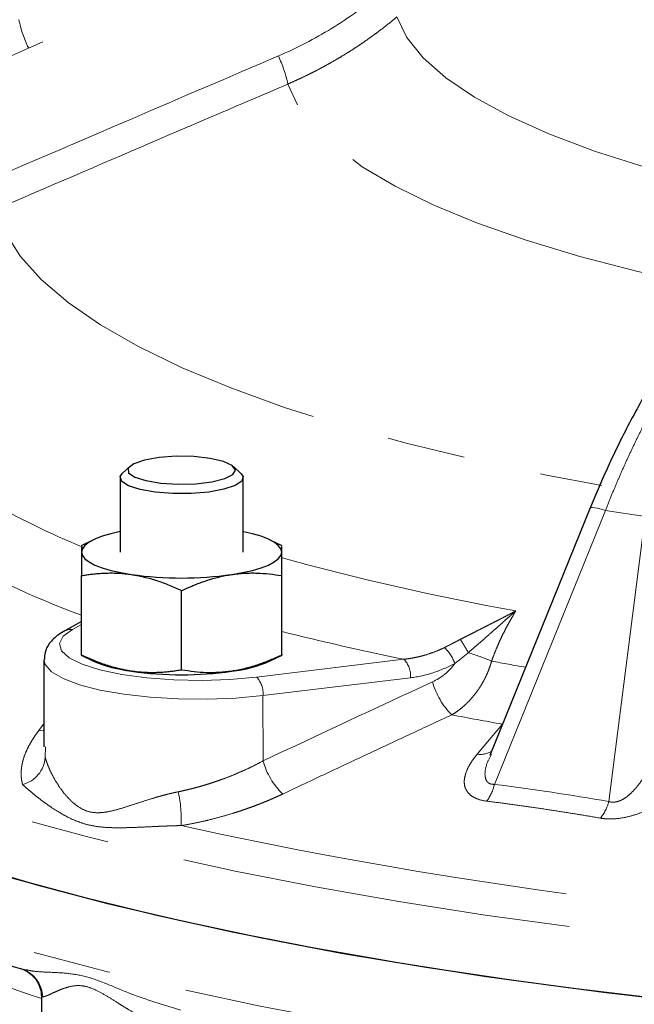
# Model space of a CAD drawing. Units: millimetres. Extents: x 11 to 403, y 25 to 287.
# Drawn here: x 227 to 237, y 183 to 199 of the extents above; entities that cross this region are included whole.
import ezdxf

# ---------------------------------------------------------------- set-up
doc = ezdxf.new("R2010")
doc.units = ezdxf.units.MM
doc.linetypes.add('PHANTOM', pattern=[12.7, 6.35, -1.27, 1.27, -1.27, 1.27, -1.27])

msp = doc.modelspace()

# ---------------------------------------------------------------- linework, layer by layer
at = {"color": 8, "linetype": 'PHANTOM', "lineweight": 18}
for p, q in [((237.002, 202.924), (227.437, 198.81)), ((236.804, 191.302), (235.002, 186.858)), ((237.447, 191.206), (236.804, 191.302)), ((236.858, 186.581), (237.447, 191.206)), ((228.299, 189.456), (228.151, 189.374)), ((231.14, 188.601), (233.532, 188.889)), ((233.638, 188.589), (231.245, 188.301)), ((231.245, 188.301), (231.246, 187.239)), ((227.603, 187.728), (227.69, 187.839)), ((227.715, 187.47), (227.711, 187.296)), ((227.668, 183.411), (227.674, 183.404))]:
    msp.add_line(p, q, dxfattribs=at)
at = {"color": 7, "linetype": 'Continuous', "lineweight": 25}
for p, q in [((229.081, 192.018), (228.961, 191.906)), ((230.888, 191.906), (230.767, 192.018)), ((228.924, 191.837), (228.924, 190.629)), ((230.924, 190.629), (230.924, 191.837)), ((236.557, 191.346), (234.927, 187.325)), ((228.485, 190.824), (228.295, 190.73)), ((231.554, 190.73), (231.364, 190.824)), ((228.299, 190.722), (228.299, 190.629)), ((231.549, 190.629), (231.549, 190.722)), ((228.299, 188.957), (228.299, 190.246)), ((231.549, 188.957), (231.549, 190.246)), ((229.924, 188.714), (229.924, 190.003)), ((228.299, 189.501), (228.03, 189.351)), ((228.295, 188.958), (228.485, 188.864)), ((231.364, 188.864), (231.554, 188.958)), ((231.549, 188.966), (231.549, 188.957)), ((227.69, 188.887), (227.69, 187.47)), ((227.301, 183.87), (227.403, 183.849)), ((227.403, 183.841), (227.408, 183.827)), ((227.649, 183.404), (227.685, 181.394))]:
    msp.add_line(p, q, dxfattribs=at)
at = {"color": 8, "linetype": 'PHANTOM', "lineweight": 18, "flags": 128}
for points in [[(233.419, 199.315), (233.582, 198.981), (233.847, 198.651), (234.213, 198.327), (234.677, 198.012), (235.237, 197.708), (235.888, 197.416), (236.627, 197.138), (237.449, 196.877), (238.348, 196.633), (239.32, 196.408), (239.741, 196.322)], [(238.649, 194.892), (238.335, 194.956), (237.328, 195.183), (236.387, 195.429), (235.519, 195.691), (234.728, 195.97), (234.018, 196.262), (233.393, 196.568), (232.857, 196.884), (232.412, 197.21), (232.062, 197.544), (231.807, 197.883), (231.649, 198.226)], [(226.918, 196.196), (227.064, 195.811), (227.307, 195.428), (227.646, 195.051), (228.081, 194.68), (228.608, 194.317), (229.226, 193.964), (229.931, 193.622), (230.722, 193.293), (231.595, 192.978), (232.545, 192.679), (233.569, 192.396), (234.662, 192.131), (235.82, 191.885), (236.746, 191.711)], [(219.51, 191.618), (219.52, 191.333), (219.608, 190.91), (219.785, 190.489), (220.05, 190.071), (220.402, 189.657), (220.84, 189.249), (221.362, 188.848), (221.968, 188.454), (222.655, 188.07), (223.421, 187.696), (224.265, 187.333), (225.183, 186.982), (226.174, 186.645), (227.233, 186.322), (228.358, 186.015), (229.546, 185.724), (230.794, 185.449), (232.096, 185.193), (233.451, 184.955), (234.853, 184.737), (236.299, 184.539), (237.784, 184.361), (239.304, 184.204), (240.855, 184.069), (242.431, 183.956), (244.029, 183.865), (245.644, 183.796), (247.271, 183.75), (248.905, 183.727), (250.541, 183.727), (252.175, 183.75), (253.802, 183.796), (255.417, 183.865), (257.015, 183.956), (258.592, 184.069), (260.143, 184.204), (261.663, 184.361), (263.148, 184.539), (264.594, 184.737), (265.996, 184.955), (267.35, 185.193), (268.653, 185.449), (269.73, 185.684)], [(236.804, 191.302), (236.737, 191.323), (236.678, 191.339), (236.63, 191.349), (236.593, 191.354), (236.568, 191.353), (236.557, 191.346), (236.557, 191.346)], [(219.473, 189.451), (219.504, 189.098), (219.622, 188.675), (219.829, 188.254), (220.123, 187.837), (220.504, 187.425), (220.971, 187.018), (221.522, 186.619), (222.156, 186.228), (222.87, 185.846), (223.664, 185.475), (224.533, 185.116), (225.477, 184.769), (226.492, 184.436), (227.575, 184.118), (228.723, 183.816), (229.932, 183.53), (231.2, 183.261), (232.522, 183.011), (233.894, 182.779), (235.313, 182.567), (236.774, 182.375), (238.273, 182.204), (239.806, 182.054), (241.368, 181.926), (242.954, 181.82), (244.56, 181.737), (246.181, 181.676), (247.813, 181.637), (249.45, 181.622), (251.088, 181.63), (252.722, 181.66), (254.347, 181.714), (255.959, 181.79), (257.553, 181.888), (259.123, 182.009), (260.666, 182.152), (262.177, 182.316), (263.651, 182.501), (265.084, 182.706), (266.472, 182.931), (267.812, 183.176), (269.098, 183.438), (269.64, 183.558)], [(221.38, 189.528), (221.892, 189.163), (222.474, 188.805), (223.124, 188.455), (223.841, 188.114), (224.624, 187.783), (225.47, 187.462), (226.377, 187.152), (227.343, 186.855)], [(228.151, 189.374), (228.001, 189.262), (227.941, 189.145), (227.975, 189.027), (228.099, 188.913), (228.31, 188.808), (228.599, 188.717), (228.954, 188.642), (229.359, 188.587), (229.799, 188.555), (230.255, 188.546), (230.708, 188.562), (231.14, 188.601)], [(231.245, 188.301), (230.804, 188.26), (230.34, 188.241), (229.872, 188.245), (229.414, 188.272), (228.984, 188.32), (228.596, 188.389), (228.264, 188.474), (228.001, 188.575), (227.814, 188.686), (227.711, 188.805), (227.69, 188.887)], [(234.723, 187.349), (234.951, 187.621), (235.131, 187.835)], [(227.69, 187.738), (227.679, 187.736), (227.603, 187.728)]]:
    msp.add_lwpolyline(points, dxfattribs=at)
at = {"color": 7, "linetype": 'Continuous', "lineweight": 25, "flags": 128}
for points in [[(230.605, 192.1), (230.389, 192.149), (230.124, 192.178), (229.836, 192.183), (229.558, 192.163), (229.32, 192.121), (229.147, 192.062), (229.059, 191.991), (229.064, 191.916), (229.162, 191.846), (229.343, 191.788), (229.587, 191.748), (229.868, 191.731), (230.154, 191.739), (230.416, 191.77), (230.624, 191.822), (230.757, 191.888), (230.799, 191.961), (230.747, 192.035), (230.605, 192.1)], [(230.888, 191.906), (230.921, 191.858), (230.901, 191.781), (230.793, 191.709), (230.609, 191.648), (230.364, 191.604), (230.079, 191.581), (229.781, 191.58), (229.496, 191.603), (229.249, 191.646), (229.061, 191.706), (228.951, 191.777), (228.927, 191.854), (228.961, 191.906)], [(228.924, 190.961), (228.775, 190.927), (228.635, 190.885), (228.517, 190.839), (228.423, 190.79), (228.355, 190.738), (228.313, 190.684), (228.299, 190.629)], [(231.549, 190.629), (231.535, 190.684), (231.494, 190.738), (231.426, 190.79), (231.332, 190.839), (231.213, 190.885), (231.073, 190.927), (230.929, 190.96)], [(219.475, 190.635), (219.474, 190.632), (219.504, 190.208), (219.622, 189.786), (219.829, 189.365), (220.123, 188.948), (220.504, 188.535), (220.971, 188.129), (221.522, 187.73), (222.156, 187.339), (222.87, 186.957), (223.664, 186.586), (224.533, 186.227), (225.477, 185.88), (226.492, 185.547), (227.575, 185.229), (228.723, 184.927), (229.932, 184.641), (231.2, 184.372), (232.522, 184.121), (233.894, 183.89), (235.313, 183.678), (236.774, 183.486), (238.273, 183.315)], [(219.475, 190.635), (219.484, 190.35), (219.573, 189.926), (219.75, 189.505), (220.015, 189.086), (220.367, 188.672), (220.806, 188.264), (221.329, 187.862), (221.935, 187.468), (222.623, 187.083), (223.39, 186.708), (224.235, 186.345), (225.155, 185.994), (226.146, 185.657), (227.207, 185.333), (228.333, 185.026), (229.523, 184.734), (230.771, 184.459), (232.076, 184.203), (233.432, 183.965), (234.835, 183.746), (236.283, 183.548), (237.77, 183.37), (239.292, 183.213)], [(228.299, 190.629), (228.313, 190.574), (228.355, 190.52), (228.423, 190.468), (228.517, 190.419), (228.635, 190.373), (228.775, 190.332), (228.935, 190.296), (229.112, 190.265)], [(230.737, 190.265), (230.913, 190.296), (231.073, 190.332), (231.213, 190.373), (231.332, 190.419), (231.426, 190.468), (231.494, 190.52), (231.535, 190.574), (231.549, 190.629)], [(227.385, 183.839), (227.375, 183.844), (227.301, 183.87)]]:
    msp.add_lwpolyline(points, dxfattribs=at)
at = {"color": 8, "linetype": 'PHANTOM', "lineweight": 18}
for centre, radius, start, end in [((229.169, 199.647), 1.923, 191.281, 205.7735), ((229.666, 197.812), 2.025, 11.794, 25.4326), ((233.644, 203.574), 13.923, 240.3308, 247.5693), ((233.715, 204.183), 15.553, 240.0833, 249.6208), ((243.148, 232.78), 43.807, 254.6334, 259.744), ((228.126, 189.176), 0.199, 82.6447, 118.7146), ((242.692, 233.823), 45.858, 255.9377, 258.4781), ((233.711, 188.585), 0.69, 20.0142, 45.8223), ((232.709, 187.997), 2.12, 28.1213, 34.9597), ((233.16, 184.493), 4.721, 67.6404, 72.5141), ((233.259, 188.624), 0.381, 354.6993, 44.0975), ((245.269, 243.827), 55.927, 259.3742, 259.9487), ((230.866, 188.336), 0.381, 354.6997, 44.0975), ((235.187, 188.858), 1.237, 195.7976, 224.8296), ((245.042, 244.058), 57.089, 259.1643, 260.0031), ((234.774, 187.69), 0.345, 261.3762, 301.5982), ((227.219, 187.333), 0.493, 284.5838, 355.7601), ((232.434, 187.583), 1.238, 196.1662, 225.4086), ((234.336, 187.001), 0.681, 322.5479, 347.9416), ((227.952, 186.29), 1.967, 357.0544, 13.1567), ((236.186, 186.751), 0.694, 320.5527, 345.7777), ((246.366, 260.941), 76.54, 257.58987, 265.41258), ((232.945, 199.681), 17.136, 239.0436, 251.9992), ((227.174, 183.392), 0.495, 2.2961, 64.7355)]:
    msp.add_arc(centre, radius, start, end, dxfattribs=at)
at = {"color": 7, "linetype": 'Continuous', "lineweight": 25}
for centre, radius, start, end in [((229.924, 196.028), 5.82, 261.9751, 278.0249), ((229.365, 190.88), 2.199, 246.4196, 263.3986), ((230.508, 190.792), 2.109, 276.2356, 293.9462), ((229.924, 194.459), 5.821, 261.9757, 278.0243), ((234.659, 209.796), 26.951, 246.2186, 254.1555)]:
    msp.add_arc(centre, radius, start, end, dxfattribs=at)
at = {"color": 8, "linetype": 'PHANTOM', "lineweight": 18}
for points in [[(231.495, 198.682), (231.795, 198.811), (232.371, 199.109), (232.897, 199.487), (233.148, 199.697)], [(226.764, 196.653), (228.341, 197.33), (229.918, 198.006), (231.495, 198.682)], [(233.996, 188.521), (234.137, 188.586), (234.265, 188.689), (234.359, 188.821)], [(231.246, 187.239), (232.161, 187.67), (233.078, 188.098), (233.996, 188.521)], [(235.002, 186.858), (235.624, 186.78), (236.243, 186.687), (236.858, 186.581)]]:
    msp.add_open_spline(points, degree=3, dxfattribs=at)
for points, knots in [([(233.419, 199.315), (233.385, 199.287), (233.317, 199.231), (233.213, 199.149), (233.107, 199.068), (232.998, 198.989), (232.887, 198.91), (232.774, 198.834), (232.658, 198.759), (232.54, 198.686), (232.42, 198.614), (232.297, 198.544), (232.172, 198.476), (232.044, 198.41), (231.915, 198.347), (231.783, 198.285), (231.694, 198.246), (231.649, 198.226)], [0, 0, 0, 0, 0.063022, 0.126558, 0.190609, 0.255176, 0.320262, 0.385868, 0.451996, 0.518646, 0.585822, 0.653524, 0.721755, 0.790516, 0.85981, 0.929637, 1, 1, 1, 1]), ([(227.437, 198.81), (227.178, 198.699), (226.925, 198.565), (226.441, 198.256), (226.21, 198.081), (225.778, 197.694), (225.578, 197.483), (225.215, 197.032), (225.053, 196.793), (224.911, 196.545)], [0, 0, 0, 0, 0.25, 0.25, 0.5, 0.5, 0.75, 0.75, 1, 1, 1, 1]), ([(231.649, 198.226), (230.905, 197.907), (229.328, 197.231), (227.751, 196.554), (226.918, 196.196)], [0, 0, 0, 0, 0.471418, 1, 1, 1, 1]), ([(238.408, 194.283), (238.389, 194.258), (238.351, 194.208), (238.294, 194.13), (238.237, 194.051), (238.18, 193.969), (238.124, 193.886), (238.067, 193.8), (238.01, 193.713), (237.953, 193.624), (237.897, 193.533), (237.841, 193.44), (237.785, 193.346), (237.729, 193.25), (237.673, 193.152), (237.618, 193.052), (237.548, 192.924), (237.464, 192.764), (237.365, 192.571), (237.268, 192.372), (237.172, 192.168), (237.077, 191.959), (236.984, 191.744), (236.892, 191.526), (236.833, 191.377), (236.804, 191.302)], [0, 0, 0, 0, 0.0329711, 0.0659797, 0.0990268, 0.1321129, 0.1652389, 0.1984055, 0.2316134, 0.2648634, 0.2981562, 0.3314926, 0.3648732, 0.3982988, 0.4317702, 0.465288, 0.4988529, 0.5598671, 0.6213388, 0.6832721, 0.745671, 0.8085395, 0.8718813, 0.9357002, 1, 1, 1, 1]), ([(234.446, 189.211), (234.463, 189.22), (234.498, 189.237), (234.551, 189.264), (234.606, 189.292), (234.662, 189.321), (234.721, 189.35), (234.781, 189.381), (234.843, 189.412), (234.922, 189.452), (235.018, 189.501), (235.127, 189.557), (235.238, 189.615), (235.31, 189.653), (235.348, 189.673)], [0, 0, 0, 0, 0.054953, 0.112003, 0.171191, 0.232553, 0.296118, 0.361916, 0.429969, 0.500299, 0.620875, 0.750221, 0.86822, 1, 1, 1, 1]), ([(235.348, 189.673), (235.313, 189.641), (235.249, 189.586), (235.152, 189.5), (235.061, 189.419), (234.961, 189.331), (234.861, 189.242), (234.759, 189.154), (234.666, 189.072), (234.607, 189.02), (234.579, 188.996)], [0, 0, 0, 0, 0.141285, 0.24995, 0.382139, 0.499936, 0.641027, 0.771557, 0.891305, 1, 1, 1, 1]), ([(235.348, 189.673), (235.331, 189.644), (235.296, 189.586), (235.246, 189.498), (235.198, 189.409), (235.152, 189.319), (235.108, 189.228), (235.066, 189.137), (235.027, 189.045), (234.99, 188.952), (234.967, 188.89), (234.956, 188.859)], [0, 0, 0, 0, 0.112285, 0.224241, 0.335882, 0.447223, 0.558281, 0.66907, 0.779608, 0.889912, 1, 1, 1, 1]), ([(233.532, 188.889), (233.548, 188.891), (233.584, 188.895), (233.64, 188.903), (233.707, 188.915), (233.784, 188.932), (233.88, 188.957), (233.985, 188.991), (234.093, 189.033), (234.16, 189.065), (234.191, 189.08)], [0, 0, 0, 0, 0.073575, 0.156892, 0.249934, 0.374533, 0.499055, 0.684714, 0.851673, 1, 1, 1, 1]), ([(234.191, 189.08), (234.206, 189.087), (234.235, 189.102), (234.278, 189.123), (234.327, 189.149), (234.383, 189.178), (234.426, 189.2), (234.446, 189.211)], [0, 0, 0, 0, 0.177179, 0.343812, 0.499978, 0.757225, 1, 1, 1, 1]), ([(234.579, 188.996), (234.564, 188.984), (234.536, 188.961), (234.493, 188.926), (234.449, 188.891), (234.405, 188.856), (234.374, 188.833), (234.359, 188.821)], [0, 0, 0, 0, 0.19343, 0.389351, 0.58844, 0.7916, 1, 1, 1, 1]), ([(234.359, 188.821), (234.243, 188.759), (234.125, 188.709), (233.884, 188.631), (233.762, 188.604), (233.638, 188.589)], [0, 0, 0, 0, 0.5, 0.5, 1, 1, 1, 1]), ([(234.956, 188.859), (234.951, 188.841), (234.941, 188.807), (234.923, 188.754), (234.904, 188.702), (234.882, 188.65), (234.858, 188.599), (234.832, 188.547), (234.804, 188.496), (234.773, 188.446), (234.741, 188.396), (234.691, 188.327), (234.62, 188.24), (234.535, 188.155), (234.456, 188.087), (234.386, 188.034), (234.335, 188.002), (234.309, 187.986)], [0, 0, 0, 0, 0.047068, 0.09476, 0.143082, 0.192043, 0.241652, 0.291915, 0.342841, 0.394437, 0.44671, 0.499668, 0.620884, 0.749624, 0.82776, 0.911215, 1, 1, 1, 1]), ([(234.309, 187.986), (234.088, 187.884), (233.641, 187.676), (232.963, 187.359), (232.27, 187.034), (231.802, 186.814), (231.565, 186.702)], [0, 0, 0, 0, 0.241212, 0.488276, 0.741203, 1, 1, 1, 1]), ([(227.343, 186.855), (227.34, 186.868), (227.333, 186.894), (227.326, 186.934), (227.321, 186.975), (227.319, 187.016), (227.319, 187.057), (227.322, 187.099), (227.327, 187.142), (227.334, 187.185), (227.344, 187.229), (227.362, 187.295), (227.395, 187.384), (227.444, 187.485), (227.496, 187.574), (227.546, 187.651), (227.584, 187.702), (227.603, 187.728)], [0, 0, 0, 0, 0.0498294, 0.0995656, 0.1492442, 0.1989011, 0.2485721, 0.2982934, 0.3481008, 0.39803, 0.4481165, 0.4983956, 0.6237746, 0.7492593, 0.8329159, 0.9164418, 1, 1, 1, 1]), ([(234.876, 186.586), (234.815, 186.594), (234.761, 186.607), (234.69, 186.636), (234.669, 186.647), (234.63, 186.671), (234.613, 186.684), (234.583, 186.712), (234.57, 186.727), (234.549, 186.759), (234.54, 186.775), (234.519, 186.825), (234.513, 186.861), (234.512, 186.933), (234.518, 186.97), (234.538, 187.045), (234.552, 187.083), (234.608, 187.198), (234.66, 187.273), (234.723, 187.349)], [0, 0, 0, 0, 0.125, 0.125, 0.1875, 0.1875, 0.25, 0.25, 0.3125, 0.3125, 0.375, 0.375, 0.5, 0.5, 0.625, 0.625, 0.75, 0.75, 1, 1, 1, 1]), ([(234.952, 187.348), (234.923, 187.292), (234.858, 187.165), (234.84, 187.018), (234.866, 186.925), (234.895, 186.887), (234.939, 186.861), (234.981, 186.859), (235.002, 186.858)], [0, 0, 0, 0, 0.2813849, 0.6385553, 0.7350419, 0.8194539, 0.9097023, 1, 1, 1, 1]), ([(227.711, 187.296), (227.714, 187.285), (227.72, 187.262), (227.732, 187.225), (227.748, 187.181), (227.769, 187.128), (227.806, 187.046), (227.861, 186.94), (227.942, 186.812), (228.036, 186.686), (228.147, 186.569), (228.275, 186.47), (228.422, 186.406), (228.582, 186.392), (228.748, 186.416), (228.918, 186.46), (229.094, 186.516), (229.276, 186.575), (229.435, 186.626), (229.565, 186.664), (229.665, 186.691), (229.765, 186.716), (229.834, 186.731), (229.868, 186.738)], [0, 0, 0, 0, 0.02024, 0.041151, 0.062742, 0.092821, 0.125336, 0.188124, 0.250581, 0.312897, 0.375441, 0.438255, 0.500831, 0.563961, 0.626062, 0.688229, 0.750756, 0.813273, 0.875475, 0.907709, 0.937526, 0.969502, 1, 1, 1, 1]), ([(229.868, 186.738), (229.894, 186.743), (229.945, 186.754), (230.022, 186.772), (230.1, 186.791), (230.179, 186.812), (230.259, 186.835), (230.339, 186.859), (230.42, 186.885), (230.501, 186.912), (230.599, 186.947), (230.714, 186.99), (230.845, 187.045), (230.979, 187.104), (231.113, 187.169), (231.201, 187.215), (231.246, 187.239)], [0, 0, 0, 0, 0.053375, 0.10733, 0.161868, 0.216993, 0.272712, 0.329028, 0.385944, 0.443466, 0.501598, 0.59543, 0.692174, 0.791843, 0.894448, 1, 1, 1, 1]), ([(236.858, 186.581), (236.865, 186.579), (236.878, 186.574), (236.899, 186.57), (236.921, 186.569), (236.944, 186.569), (236.967, 186.572), (237.004, 186.579), (237.056, 186.598), (237.134, 186.642), (237.223, 186.715), (237.309, 186.809), (237.389, 186.914), (237.454, 187.016), (237.515, 187.124), (237.549, 187.196), (237.568, 187.234)], [0, 0, 0, 0, 0.021449, 0.042393, 0.063079, 0.083763, 0.104701, 0.12614, 0.18472, 0.251692, 0.363551, 0.501361, 0.617351, 0.750855, 0.867615, 1, 1, 1, 1]), ([(229.917, 186.189), (229.89, 186.189), (229.834, 186.188), (229.752, 186.185), (229.668, 186.182), (229.584, 186.179), (229.458, 186.173), (229.298, 186.165), (229.101, 186.157), (228.915, 186.153), (228.733, 186.156), (228.56, 186.17), (228.392, 186.202), (228.229, 186.256), (228.077, 186.324), (227.93, 186.407), (227.794, 186.495), (227.664, 186.588), (227.558, 186.67), (227.472, 186.742), (227.403, 186.801), (227.363, 186.837), (227.343, 186.855)], [0, 0, 0, 0, 0.0238367, 0.0482397, 0.0732132, 0.098761, 0.1248867, 0.1880713, 0.2498449, 0.3154928, 0.3745355, 0.4369498, 0.4995996, 0.5597542, 0.6246501, 0.6838278, 0.7496674, 0.8115117, 0.8747973, 0.918129, 0.9598572, 1, 1, 1, 1]), ([(238.038, 186.853), (237.971, 186.779), (237.894, 186.707), (237.761, 186.606), (237.713, 186.573), (237.611, 186.51), (237.556, 186.479), (237.442, 186.424), (237.381, 186.398), (237.253, 186.354), (237.187, 186.336), (237.051, 186.308), (236.982, 186.3), (236.881, 186.297), (236.847, 186.297), (236.783, 186.302), (236.752, 186.305), (236.722, 186.311)], [0, 0, 0, 0, 0.25, 0.25, 0.375, 0.375, 0.5, 0.5, 0.625, 0.625, 0.75, 0.75, 0.875, 0.875, 0.9375, 0.9375, 1, 1, 1, 1]), ([(231.565, 186.702), (231.54, 186.69), (231.49, 186.667), (231.413, 186.632), (231.335, 186.599), (231.257, 186.567), (231.177, 186.535), (231.097, 186.505), (231.016, 186.475), (230.935, 186.447), (230.852, 186.419), (230.727, 186.379), (230.558, 186.33), (230.369, 186.281), (230.202, 186.243), (230.059, 186.214), (229.965, 186.197), (229.917, 186.189)], [0, 0, 0, 0, 0.05004, 0.099944, 0.149746, 0.199481, 0.249183, 0.298888, 0.34863, 0.398446, 0.448369, 0.498436, 0.62398, 0.749284, 0.833043, 0.916559, 1, 1, 1, 1]), ([(236.722, 186.311), (236.62, 186.328), (236.416, 186.363), (236.109, 186.412), (235.802, 186.459), (235.494, 186.504), (235.186, 186.547), (234.98, 186.573), (234.876, 186.586)], [0, 0, 0, 0, 0.166807, 0.333446, 0.5, 0.666554, 0.833193, 1, 1, 1, 1]), ([(227.403, 183.849), (227.436, 183.842), (227.536, 183.819), (227.748, 183.81), (228.03, 183.799), (228.352, 183.755), (228.707, 183.625), (229.204, 183.407), (229.629, 183.279), (229.912, 183.194)], [0, 0, 0, 0, 0.066605, 0.19991, 0.332956, 0.466325, 0.59982, 0.733317, 1, 1, 1, 1]), ([(229.863, 182.843), (229.841, 182.85), (229.797, 182.862), (229.731, 182.883), (229.663, 182.908), (229.592, 182.935), (229.521, 182.965), (229.441, 183), (229.352, 183.044), (229.224, 183.11), (229.089, 183.187), (228.968, 183.261), (228.85, 183.335), (228.713, 183.42), (228.544, 183.518), (228.379, 183.584), (228.23, 183.598), (228.102, 183.576), (228.016, 183.549), (227.949, 183.523), (227.884, 183.495), (227.814, 183.463), (227.759, 183.437), (227.724, 183.423), (227.701, 183.415), (227.682, 183.411), (227.673, 183.411), (227.668, 183.411)], [0, 0, 0, 0, 0.018983, 0.038731, 0.059256, 0.080569, 0.102677, 0.12559, 0.155217, 0.187983, 0.250597, 0.290489, 0.313303, 0.375782, 0.438557, 0.501153, 0.564215, 0.626403, 0.688488, 0.71086, 0.750919, 0.822059, 0.875576, 0.909296, 0.941254, 0.971477, 1, 1, 1, 1])]:
    msp.add_open_spline(points, degree=3, knots=knots, dxfattribs=at)
at = {"color": 7, "linetype": 'Continuous', "lineweight": 25}
for points, knots in [([(238.11, 194.187), (237.971, 193.995), (237.694, 193.612), (237.29, 192.92), (236.903, 192.164), (236.672, 191.619), (236.557, 191.346)], [0, 0, 0, 0, 0.250004, 0.499792, 0.749697, 1, 1, 1, 1]), ([(228.299, 190.629), (228.299, 190.622), (228.299, 190.608), (228.299, 190.584), (228.299, 190.554), (228.299, 190.517), (228.299, 190.455), (228.299, 190.367), (228.299, 190.287), (228.299, 190.246)], [0, 0, 0, 0, 0.082925, 0.165883, 0.249325, 0.37331, 0.498518, 0.744136, 1, 1, 1, 1]), ([(231.549, 190.246), (231.549, 190.263), (231.549, 190.296), (231.549, 190.344), (231.549, 190.388), (231.549, 190.43), (231.549, 190.473), (231.549, 190.517), (231.549, 190.559), (231.549, 190.597), (231.549, 190.619), (231.549, 190.629)], [0, 0, 0, 0, 0.103943, 0.205704, 0.305625, 0.404089, 0.50152, 0.626707, 0.750699, 0.875634, 1, 1, 1, 1]), ([(228.299, 190.246), (228.327, 190.251), (228.381, 190.26), (228.462, 190.271), (228.543, 190.279), (228.622, 190.285), (228.709, 190.289), (228.803, 190.29), (228.906, 190.287), (229.009, 190.279), (229.077, 190.27), (229.112, 190.265)], [0, 0, 0, 0, 0.103678, 0.205184, 0.30486, 0.403084, 0.500277, 0.625508, 0.749528, 0.875047, 1, 1, 1, 1]), ([(229.112, 190.265), (229.135, 190.261), (229.181, 190.254), (229.25, 190.24), (229.329, 190.222), (229.421, 190.198), (229.555, 190.156), (229.724, 190.094), (229.857, 190.034), (229.924, 190.003)], [0, 0, 0, 0, 0.0835077, 0.1669909, 0.2509068, 0.374976, 0.5003964, 0.7451083, 1, 1, 1, 1]), ([(229.924, 190.003), (229.952, 190.016), (230.006, 190.041), (230.087, 190.076), (230.167, 190.109), (230.247, 190.139), (230.334, 190.169), (230.428, 190.198), (230.531, 190.225), (230.633, 190.248), (230.702, 190.259), (230.737, 190.265)], [0, 0, 0, 0, 0.1036776, 0.2051842, 0.3048596, 0.4030838, 0.5002767, 0.6255078, 0.7495281, 0.8750472, 1, 1, 1, 1]), ([(230.737, 190.265), (230.76, 190.268), (230.806, 190.275), (230.875, 190.282), (230.955, 190.287), (231.046, 190.29), (231.18, 190.289), (231.349, 190.277), (231.482, 190.257), (231.549, 190.246)], [0, 0, 0, 0, 0.083508, 0.166991, 0.250907, 0.374976, 0.500396, 0.745108, 1, 1, 1, 1]), ([(228.03, 189.351), (227.992, 189.329), (227.896, 189.272), (227.784, 189.163), (227.699, 189.022), (227.699, 188.924), (227.698, 188.885)], [0, 0, 0, 0, 0.215242, 0.543978, 0.820865, 1, 1, 1, 1]), ([(229.112, 188.695), (229.089, 188.699), (229.043, 188.706), (228.974, 188.72), (228.894, 188.738), (228.803, 188.762), (228.668, 188.804), (228.499, 188.866), (228.367, 188.926), (228.299, 188.957)], [0, 0, 0, 0, 0.083508, 0.166991, 0.250907, 0.374976, 0.500396, 0.745108, 1, 1, 1, 1]), ([(231.549, 188.957), (231.522, 188.944), (231.467, 188.919), (231.386, 188.884), (231.306, 188.851), (231.226, 188.821), (231.14, 188.791), (231.045, 188.762), (230.943, 188.735), (230.84, 188.712), (230.771, 188.701), (230.737, 188.695)], [0, 0, 0, 0, 0.1036776, 0.2051842, 0.3048596, 0.4030838, 0.5002767, 0.6255078, 0.7495281, 0.8750472, 1, 1, 1, 1]), ([(229.924, 188.714), (229.897, 188.71), (229.843, 188.701), (229.761, 188.69), (229.681, 188.681), (229.601, 188.675), (229.515, 188.671), (229.42, 188.67), (229.318, 188.673), (229.215, 188.681), (229.146, 188.691), (229.112, 188.695)], [0, 0, 0, 0, 0.103678, 0.205184, 0.30486, 0.403084, 0.500277, 0.625508, 0.749528, 0.875047, 1, 1, 1, 1]), ([(230.737, 188.695), (230.714, 188.692), (230.668, 188.686), (230.599, 188.679), (230.519, 188.673), (230.428, 188.67), (230.293, 188.671), (230.124, 188.683), (229.992, 188.704), (229.924, 188.714)], [0, 0, 0, 0, 0.083508, 0.166991, 0.250907, 0.374976, 0.500396, 0.745108, 1, 1, 1, 1]), ([(227.385, 183.839), (227.414, 183.824), (227.454, 183.802), (227.525, 183.733), (227.57, 183.675), (227.606, 183.611), (227.639, 183.523), (227.645, 183.456), (227.649, 183.412)], [0, 0, 0, 0, 0.36541, 0.505958, 0.621543, 0.723288, 0.818644, 1, 1, 1, 1])]:
    msp.add_open_spline(points, degree=3, knots=knots, dxfattribs=at)

doc.saveas('drawing.dxf')
